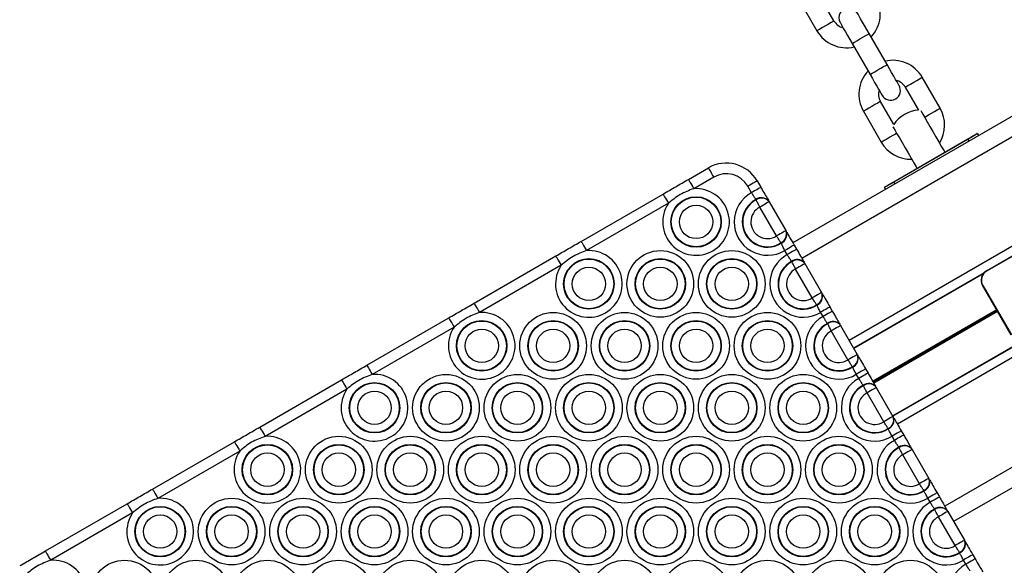
# Model space of a CAD drawing. Units: millimetres. Extents: x 780 to 12334, y 389 to 16512.
# Drawn here: x 6889 to 7165, y 6252 to 6405 of the extents above; entities that cross this region are included whole.
import ezdxf

# ---------------------------------------------------------------- set-up
doc = ezdxf.new("R2010")
doc.units = ezdxf.units.MM
doc.header["$LTSCALE"] = 100

msp = doc.modelspace()

# ---------------------------------------------------------------- linework, layer by layer
at = {"color": 7, "linetype": 'Continuous', "lineweight": 25}
for p, q in [((7116.99, 6404.33), (7111.99, 6412.99)), ((7107.23, 6410.24), (7112.23, 6401.58)), ((7131.84, 6392.12), (7126.84, 6400.78)), ((7122.08, 6398.03), (7127.08, 6389.37)), ((7146.69, 6379.91), (7141.69, 6388.57)), ((7136.92, 6385.82), (7140.64, 6379.37)), ((7174.77, 6382.26), (7105.49, 6342.26)), ((7133.71, 6375.37), (7129.99, 6381.82)), ((7125.23, 6379.07), (7130.23, 6370.41)), ((7157.15, 6372.78), (7157.45, 6372.26)), ((7133.72, 6359.37), (7154.5, 6371.37)), ((7154.55, 6371.28), (7133.77, 6359.28)), ((7076.23, 6360.01), (7081.83, 6363.24)), ((7083.33, 6360.65), (7077.73, 6357.42)), ((7095.49, 6359.58), (7096.52, 6357.8)), ((7046.23, 6342.69), (7069.14, 6355.92)), ((7093.92, 6356.3), (7092.89, 6358.08)), ((7131.47, 6357.26), (7131.17, 6357.78)), ((7070.64, 6353.32), (7047.73, 6340.1)), ((7095.2, 6354.28), (7095.14, 6354.39)), ((7098.71, 6354), (7098.77, 6353.9)), ((7098.84, 6353.77), (7103.51, 6345.69)), ((7100.91, 6344.19), (7096.24, 6352.27)), ((7103.58, 6345.56), (7103.65, 6345.45)), ((7159.66, 6334.43), (7180.45, 6346.43)), ((7180.5, 6346.34), (7159.71, 6334.34)), ((7102.19, 6342.17), (7102.13, 6342.28)), ((7103.92, 6338.98), (7103.24, 6340.16)), ((7105.84, 6341.66), (7106.52, 6340.48)), ((7016.23, 6325.37), (7039.14, 6338.6)), ((7105.2, 6336.96), (7105.14, 6337.07)), ((7108.71, 6336.68), (7108.77, 6336.57)), ((7040.64, 6336), (7017.73, 6322.77)), ((7110.91, 6326.87), (7106.24, 6334.95)), ((7108.84, 6336.45), (7113.51, 6328.37)), ((7159.02, 6333.92), (7122.48, 6312.83)), ((7202.78, 6333.75), (7133.49, 6293.75)), ((7113.58, 6328.24), (7113.65, 6328.13)), ((7166.57, 6316.47), (7158.57, 6330.33)), ((7158.65, 6330.38), (7166.65, 6316.52)), ((7112.19, 6324.85), (7112.13, 6324.96)), ((7113.92, 6321.66), (7113.24, 6322.84)), ((7115.84, 6324.34), (7116.52, 6323.16)), ((6986.23, 6308.05), (7009.14, 6321.28)), ((7010.64, 6318.68), (6987.73, 6305.45)), ((7115.2, 6319.64), (7115.14, 6319.75)), ((7120.91, 6309.55), (7116.24, 6317.63)), ((7118.71, 6319.36), (7118.77, 6319.25)), ((7118.84, 6319.13), (7123.51, 6311.05)), ((7123.58, 6310.92), (7123.65, 6310.81)), ((7122.19, 6307.53), (7122.13, 6307.64)), ((7125.84, 6307.01), (7126.52, 6305.84)), ((6956.23, 6290.73), (6979.14, 6303.96)), ((7123.92, 6304.34), (7123.24, 6305.51)), ((7219.77, 6304.32), (7150.49, 6264.32)), ((6980.64, 6301.36), (6957.73, 6288.13)), ((7125.2, 6302.32), (7125.14, 6302.43)), ((7128.71, 6302.04), (7128.77, 6301.93)), ((7128.84, 6301.81), (7133.51, 6293.72)), ((7130.91, 6292.22), (7126.24, 6300.31)), ((7133.58, 6293.6), (7133.65, 6293.49)), ((7132.19, 6290.21), (7132.13, 6290.32)), ((7135.84, 6289.69), (7136.52, 6288.52)), ((7133.92, 6287.02), (7133.24, 6288.19)), ((6926.23, 6273.41), (6949.14, 6286.64)), ((7135.2, 6285), (7135.14, 6285.11)), ((7138.71, 6284.72), (7138.77, 6284.61)), ((7138.84, 6284.49), (7143.51, 6276.4)), ((6950.64, 6284.04), (6927.73, 6270.81)), ((7140.91, 6274.9), (7136.24, 6282.99)), ((7143.58, 6276.28), (7143.65, 6276.17)), ((7142.19, 6272.89), (7142.13, 6273)), ((7143.92, 6269.7), (7143.24, 6270.87)), ((7145.84, 6272.37), (7146.52, 6271.2)), ((6896.23, 6256.09), (6919.14, 6269.32)), ((7145.2, 6267.68), (7145.14, 6267.79)), ((6920.64, 6266.72), (6897.73, 6253.49)), ((7150.91, 6257.58), (7146.24, 6265.67)), ((7148.71, 6267.4), (7148.77, 6267.29)), ((7148.84, 6267.17), (7153.51, 6259.08)), ((7153.58, 6258.96), (7153.65, 6258.85)), ((7152.19, 6255.57), (7152.13, 6255.68)), ((7155.84, 6255.05), (7156.52, 6253.88)), ((7153.92, 6252.38), (7153.24, 6253.55))]:
    msp.add_line(p, q, dxfattribs=at)
at = {"color": 8, "linetype": 'Continuous', "lineweight": 25}
for p, q in [((7177.27, 6377.93), (7107.99, 6337.93)), ((7154.85, 6370.76), (7154.55, 6371.28)), ((7133.77, 6359.28), (7134.07, 6358.76)), ((7190.52, 6354.98), (7121.24, 6314.98)), ((7158.75, 6333.61), (7122.55, 6312.71)), ((7204.02, 6331.6), (7134.74, 6291.6)), ((7162.48, 6323.56), (7127.84, 6303.56)), ((7162.53, 6323.47), (7127.89, 6303.47)), ((7162.58, 6323.38), (7127.94, 6303.38)), ((7162.68, 6323.2), (7128.04, 6303.2)), ((7162.73, 6323.12), (7128.09, 6303.12)), ((7162.78, 6323.03), (7128.14, 6303.03)), ((7170.66, 6315.37), (7133.43, 6293.87)), ((7217.27, 6308.65), (7147.99, 6268.65))]:
    msp.add_line(p, q, dxfattribs=at)
at = {"color": 7, "linetype": 'Continuous', "lineweight": 25, "flags": 128}
for points in [[(7126.84, 6400.78), (7126.18, 6401.92), (7125.55, 6403.02), (7124.97, 6404.03), (7124.45, 6404.91), (7124.03, 6405.64), (7123.72, 6406.18), (7123.53, 6406.51), (7123.47, 6406.63)], [(7118.7, 6403.88), (7118.77, 6403.76), (7118.96, 6403.43), (7119.27, 6402.89), (7119.69, 6402.16), (7120.2, 6401.28), (7120.79, 6400.27), (7121.42, 6399.17), (7122.08, 6398.03)], [(7135.22, 6386.27), (7135.15, 6386.39), (7134.96, 6386.72), (7134.65, 6387.26), (7134.23, 6387.99), (7133.72, 6388.87), (7133.13, 6389.88), (7132.5, 6390.98), (7131.84, 6392.12)], [(7127.08, 6389.37), (7127.74, 6388.23), (7128.37, 6387.13), (7128.95, 6386.12), (7129.46, 6385.24), (7129.88, 6384.51), (7130.2, 6383.97), (7130.39, 6383.64), (7130.45, 6383.52)], [(7141.29, 6379.25), (7141.49, 6378.91), (7141.88, 6378.23), (7142.43, 6377.28), (7143.1, 6376.12), (7143.86, 6374.8), (7144.68, 6373.37), (7145.53, 6371.91), (7146.35, 6370.49), (7147.12, 6369.16), (7147.79, 6368), (7148.01, 6367.62)], [(7133.5, 6374.75), (7133.69, 6374.41), (7134.09, 6373.73), (7134.63, 6372.78), (7135.3, 6371.62), (7136.07, 6370.3), (7136.89, 6368.87), (7137.73, 6367.41), (7138.56, 6365.99), (7139.32, 6364.66), (7139.99, 6363.5), (7140.21, 6363.12)], [(7154.5, 6371.37), (7154.99, 6371.65), (7155.46, 6371.92), (7155.9, 6372.18), (7156.28, 6372.4), (7156.59, 6372.58), (7156.82, 6372.71), (7156.96, 6372.79), (7157.01, 6372.82)], [(7157.15, 6372.78), (7157.1, 6372.75), (7156.95, 6372.67), (7156.71, 6372.53), (7156.39, 6372.34), (7155.99, 6372.12), (7155.55, 6371.86), (7155.06, 6371.58), (7154.55, 6371.28)], [(7081.83, 6363.24), (7081.86, 6363.19), (7081.94, 6363.05), (7082.08, 6362.81), (7082.27, 6362.48), (7082.49, 6362.09), (7082.75, 6361.64), (7083.03, 6361.15), (7083.33, 6360.65)], [(7076.23, 6360.01), (7076.26, 6359.96), (7076.35, 6359.82), (7076.48, 6359.58), (7076.67, 6359.25), (7076.9, 6358.86), (7077.16, 6358.41), (7077.44, 6357.92), (7077.73, 6357.42)], [(7095.49, 6359.58), (7095.44, 6359.56), (7095.29, 6359.47), (7095.05, 6359.33), (7094.73, 6359.14), (7094.33, 6358.92), (7093.88, 6358.66), (7093.4, 6358.38), (7092.89, 6358.08)], [(7133.77, 6359.28), (7133.26, 6358.99), (7132.77, 6358.71), (7132.32, 6358.45), (7131.93, 6358.22), (7131.61, 6358.04), (7131.37, 6357.9), (7131.22, 6357.81), (7131.17, 6357.78)], [(7131.21, 6357.92), (7131.25, 6357.95), (7131.4, 6358.03), (7131.63, 6358.16), (7131.94, 6358.34), (7132.32, 6358.56), (7132.76, 6358.81), (7133.23, 6359.09), (7133.72, 6359.37)], [(7069.14, 6355.92), (7069.17, 6355.87), (7069.26, 6355.72), (7069.39, 6355.48), (7069.58, 6355.16), (7069.81, 6354.77), (7070.07, 6354.32), (7070.35, 6353.83), (7070.64, 6353.32)], [(7096.52, 6357.8), (7096.47, 6357.77), (7096.32, 6357.69), (7096.08, 6357.55), (7095.76, 6357.36), (7095.36, 6357.14), (7094.91, 6356.88), (7094.42, 6356.6), (7093.92, 6356.3)], [(7098.84, 6353.77), (7098.79, 6353.74), (7098.65, 6353.66), (7098.41, 6353.52), (7098.08, 6353.33), (7097.69, 6353.11), (7097.24, 6352.85), (7096.75, 6352.57), (7096.24, 6352.27)], [(7103.51, 6345.69), (7103.46, 6345.66), (7103.31, 6345.57), (7103.07, 6345.43), (7102.75, 6345.25), (7102.36, 6345.02), (7101.91, 6344.76), (7101.42, 6344.48), (7100.91, 6344.19)], [(7046.23, 6342.69), (7046.26, 6342.64), (7046.35, 6342.5), (7046.48, 6342.26), (7046.67, 6341.93), (7046.9, 6341.54), (7047.16, 6341.09), (7047.44, 6340.6), (7047.73, 6340.1)], [(7105.84, 6341.66), (7105.79, 6341.63), (7105.64, 6341.54), (7105.4, 6341.4), (7105.08, 6341.22), (7104.68, 6340.99), (7104.23, 6340.73), (7103.75, 6340.45), (7103.24, 6340.16)], [(7106.52, 6340.48), (7106.47, 6340.45), (7106.32, 6340.37), (7106.08, 6340.23), (7105.76, 6340.04), (7105.36, 6339.82), (7104.91, 6339.56), (7104.42, 6339.28), (7103.92, 6338.98)], [(7039.14, 6338.6), (7039.17, 6338.55), (7039.26, 6338.4), (7039.39, 6338.16), (7039.58, 6337.84), (7039.81, 6337.44), (7040.07, 6337), (7040.35, 6336.51), (7040.64, 6336)], [(7108.84, 6336.45), (7108.79, 6336.42), (7108.65, 6336.34), (7108.41, 6336.2), (7108.08, 6336.01), (7107.69, 6335.79), (7107.24, 6335.53), (7106.75, 6335.24), (7106.24, 6334.95)], [(7113.51, 6328.37), (7113.46, 6328.34), (7113.31, 6328.25), (7113.07, 6328.11), (7112.75, 6327.93), (7112.36, 6327.7), (7111.91, 6327.44), (7111.42, 6327.16), (7110.91, 6326.87)], [(7016.23, 6325.37), (7016.26, 6325.32), (7016.35, 6325.17), (7016.48, 6324.93), (7016.67, 6324.61), (7016.9, 6324.22), (7017.16, 6323.77), (7017.44, 6323.28), (7017.73, 6322.77)], [(7115.84, 6324.34), (7115.79, 6324.31), (7115.64, 6324.22), (7115.4, 6324.08), (7115.08, 6323.9), (7114.68, 6323.67), (7114.23, 6323.41), (7113.75, 6323.13), (7113.24, 6322.84)], [(7116.52, 6323.16), (7116.47, 6323.13), (7116.32, 6323.05), (7116.08, 6322.91), (7115.76, 6322.72), (7115.36, 6322.5), (7114.91, 6322.24), (7114.42, 6321.95), (7113.92, 6321.66)], [(7009.14, 6321.28), (7009.17, 6321.23), (7009.26, 6321.08), (7009.39, 6320.84), (7009.58, 6320.52), (7009.81, 6320.12), (7010.07, 6319.68), (7010.35, 6319.19), (7010.64, 6318.68)], [(7118.84, 6319.13), (7118.79, 6319.1), (7118.65, 6319.02), (7118.41, 6318.88), (7118.08, 6318.69), (7117.69, 6318.46), (7117.24, 6318.21), (7116.75, 6317.92), (7116.24, 6317.63)], [(7123.51, 6311.05), (7123.46, 6311.02), (7123.31, 6310.93), (7123.07, 6310.79), (7122.75, 6310.61), (7122.36, 6310.38), (7121.91, 6310.12), (7121.42, 6309.84), (7120.91, 6309.55)], [(6986.23, 6308.05), (6986.26, 6308), (6986.35, 6307.85), (6986.48, 6307.61), (6986.67, 6307.29), (6986.9, 6306.9), (6987.16, 6306.45), (6987.44, 6305.96), (6987.73, 6305.45)], [(7125.84, 6307.01), (7125.79, 6306.99), (7125.64, 6306.9), (7125.4, 6306.76), (7125.08, 6306.58), (7124.68, 6306.35), (7124.23, 6306.09), (7123.75, 6305.81), (7123.24, 6305.51)], [(6979.14, 6303.96), (6979.17, 6303.91), (6979.26, 6303.76), (6979.39, 6303.52), (6979.58, 6303.2), (6979.81, 6302.8), (6980.07, 6302.35), (6980.35, 6301.87), (6980.64, 6301.36)], [(7126.52, 6305.84), (7126.47, 6305.81), (7126.32, 6305.73), (7126.08, 6305.59), (7125.75, 6305.4), (7125.36, 6305.17), (7124.91, 6304.92), (7124.42, 6304.63), (7123.92, 6304.34)], [(7128.84, 6301.81), (7128.79, 6301.78), (7128.65, 6301.7), (7128.41, 6301.56), (7128.08, 6301.37), (7127.69, 6301.14), (7127.24, 6300.89), (7126.75, 6300.6), (7126.24, 6300.31)], [(7133.51, 6293.72), (7133.46, 6293.7), (7133.31, 6293.61), (7133.07, 6293.47), (7132.75, 6293.29), (7132.36, 6293.06), (7131.91, 6292.8), (7131.42, 6292.52), (7130.91, 6292.22)], [(6956.23, 6290.73), (6956.26, 6290.68), (6956.35, 6290.53), (6956.48, 6290.29), (6956.67, 6289.97), (6956.9, 6289.58), (6957.16, 6289.13), (6957.44, 6288.64), (6957.73, 6288.13)], [(7135.84, 6289.69), (7135.79, 6289.67), (7135.64, 6289.58), (7135.4, 6289.44), (7135.08, 6289.26), (7134.68, 6289.03), (7134.23, 6288.77), (7133.75, 6288.49), (7133.24, 6288.19)], [(7136.52, 6288.52), (7136.47, 6288.49), (7136.32, 6288.41), (7136.08, 6288.27), (7135.76, 6288.08), (7135.36, 6287.85), (7134.91, 6287.6), (7134.42, 6287.31), (7133.92, 6287.02)], [(6949.14, 6286.64), (6949.17, 6286.59), (6949.26, 6286.44), (6949.39, 6286.2), (6949.58, 6285.88), (6949.81, 6285.48), (6950.07, 6285.03), (6950.35, 6284.55), (6950.64, 6284.04)], [(7138.84, 6284.49), (7138.79, 6284.46), (7138.65, 6284.38), (7138.41, 6284.24), (7138.08, 6284.05), (7137.69, 6283.82), (7137.24, 6283.56), (7136.75, 6283.28), (7136.24, 6282.99)], [(7143.51, 6276.4), (7143.46, 6276.38), (7143.31, 6276.29), (7143.07, 6276.15), (7142.75, 6275.96), (7142.36, 6275.74), (7141.91, 6275.48), (7141.42, 6275.2), (7140.91, 6274.9)], [(6926.23, 6273.41), (6926.26, 6273.36), (6926.35, 6273.21), (6926.48, 6272.97), (6926.67, 6272.65), (6926.9, 6272.26), (6927.16, 6271.81), (6927.44, 6271.32), (6927.73, 6270.81)], [(7145.84, 6272.37), (7145.79, 6272.35), (7145.64, 6272.26), (7145.4, 6272.12), (7145.08, 6271.93), (7144.68, 6271.71), (7144.23, 6271.45), (7143.75, 6271.17), (7143.24, 6270.87)], [(7146.52, 6271.2), (7146.47, 6271.17), (7146.32, 6271.09), (7146.08, 6270.95), (7145.76, 6270.76), (7145.36, 6270.53), (7144.91, 6270.27), (7144.42, 6269.99), (7143.92, 6269.7)], [(6919.14, 6269.32), (6919.17, 6269.27), (6919.26, 6269.12), (6919.39, 6268.88), (6919.58, 6268.56), (6919.81, 6268.16), (6920.07, 6267.71), (6920.35, 6267.23), (6920.64, 6266.72)], [(7148.84, 6267.17), (7148.79, 6267.14), (7148.65, 6267.06), (7148.41, 6266.92), (7148.08, 6266.73), (7147.69, 6266.5), (7147.24, 6266.24), (7146.75, 6265.96), (7146.24, 6265.67)], [(7153.51, 6259.08), (7153.46, 6259.06), (7153.31, 6258.97), (7153.07, 6258.83), (7152.75, 6258.64), (7152.36, 6258.42), (7151.91, 6258.16), (7151.42, 6257.88), (7150.91, 6257.58)], [(6896.23, 6256.09), (6896.26, 6256.04), (6896.35, 6255.89), (6896.48, 6255.65), (6896.67, 6255.33), (6896.9, 6254.94), (6897.16, 6254.49), (6897.44, 6254), (6897.73, 6253.49)], [(7155.84, 6255.05), (7155.79, 6255.02), (7155.64, 6254.94), (7155.4, 6254.8), (7155.08, 6254.61), (7154.68, 6254.39), (7154.23, 6254.13), (7153.75, 6253.85), (7153.24, 6253.55)], [(7156.52, 6253.88), (7156.47, 6253.85), (7156.32, 6253.77), (7156.08, 6253.63), (7155.76, 6253.44), (7155.36, 6253.21), (7154.91, 6252.95), (7154.42, 6252.67), (7153.92, 6252.38)]]:
    msp.add_lwpolyline(points, dxfattribs=at)
at = {"color": 8, "linetype": 'Continuous', "lineweight": 25, "flags": 128}
for points in [[(7114.61, 6402.96), (7113.75, 6402.46), (7113.01, 6402.03), (7112.48, 6401.73), (7112.24, 6401.59), (7112.23, 6401.58)], [(7116.99, 6404.33), (7116.98, 6404.33), (7116.75, 6404.19), (7116.22, 6403.88), (7115.47, 6403.45), (7114.61, 6402.96)], [(7122.08, 6398.03), (7122.24, 6398.12), (7122.7, 6398.39), (7123.4, 6398.79), (7124.24, 6399.28), (7125.11, 6399.78), (7125.89, 6400.23), (7126.48, 6400.57), (7126.8, 6400.76), (7126.84, 6400.78)], [(7127.08, 6389.37), (7127.24, 6389.46), (7127.7, 6389.73), (7128.4, 6390.13), (7129.24, 6390.62), (7130.11, 6391.12), (7130.89, 6391.57), (7131.48, 6391.91), (7131.8, 6392.1), (7131.84, 6392.12)], [(7136.92, 6385.82), (7136.93, 6385.82), (7137.17, 6385.96), (7137.7, 6386.26), (7138.44, 6386.69), (7139.3, 6387.19)], [(7139.3, 6387.19), (7140.16, 6387.69), (7140.91, 6388.12), (7141.44, 6388.42), (7141.68, 6388.56), (7141.69, 6388.57)], [(7129.99, 6381.82), (7129.98, 6381.81), (7129.75, 6381.67), (7129.22, 6381.37), (7128.47, 6380.94), (7127.61, 6380.44)], [(7127.61, 6380.44), (7126.75, 6379.94), (7126.01, 6379.51), (7125.48, 6379.21), (7125.24, 6379.07), (7125.23, 6379.07)], [(7142.36, 6377.41), (7142.7, 6377.6), (7143.44, 6378.03), (7144.3, 6378.53)], [(7144.3, 6378.53), (7145.16, 6379.03), (7145.91, 6379.46), (7146.44, 6379.76), (7146.68, 6379.9), (7146.69, 6379.91)], [(7134.56, 6372.91), (7134.22, 6372.71), (7133.47, 6372.28), (7132.61, 6371.78)], [(7132.61, 6371.78), (7131.75, 6371.28), (7131.01, 6370.85), (7130.48, 6370.55), (7130.24, 6370.41), (7130.23, 6370.41)]]:
    msp.add_lwpolyline(points, dxfattribs=at)
at = {"color": 7, "linetype": 'Continuous', "lineweight": 25}
for centre, radius in [((7078.38, 6348.11), 7.06), ((7078.38, 6348.11), 6.94), ((7078.38, 6348.11), 4.67), ((7068.38, 6330.79), 9.33), ((7088.38, 6330.79), 9.33), ((7048.38, 6330.79), 7.06), ((7048.38, 6330.79), 6.94), ((7068.38, 6330.79), 7.06), ((7068.38, 6330.79), 6.94), ((7088.38, 6330.79), 7.06), ((7088.38, 6330.79), 6.94), ((7048.38, 6330.79), 4.67), ((7068.38, 6330.79), 4.67), ((7088.38, 6330.79), 4.67), ((7038.38, 6313.47), 9.33), ((7058.38, 6313.47), 9.33), ((7078.38, 6313.47), 9.33), ((7098.38, 6313.47), 9.33), ((7018.38, 6313.47), 7.06), ((7018.38, 6313.47), 6.94), ((7038.38, 6313.47), 7.06), ((7038.38, 6313.47), 6.94), ((7058.38, 6313.47), 7.06), ((7058.38, 6313.47), 6.94), ((7078.38, 6313.47), 7.06), ((7078.38, 6313.47), 6.94), ((7098.38, 6313.47), 7.06), ((7098.38, 6313.47), 6.94), ((7018.38, 6313.47), 4.67), ((7038.38, 6313.47), 4.67), ((7058.38, 6313.47), 4.67), ((7078.38, 6313.47), 4.67), ((7098.38, 6313.47), 4.67), ((7008.38, 6296.15), 9.33), ((7028.38, 6296.15), 9.33), ((7048.38, 6296.15), 9.33), ((7068.38, 6296.15), 9.33), ((7088.38, 6296.15), 9.33), ((7108.38, 6296.15), 9.33), ((6988.38, 6296.15), 7.06), ((6988.38, 6296.15), 6.94), ((6988.38, 6296.15), 4.67), ((7008.38, 6296.15), 7.06), ((7008.38, 6296.15), 6.94), ((7008.38, 6296.15), 4.67), ((7028.38, 6296.15), 7.06), ((7028.38, 6296.15), 6.94), ((7028.38, 6296.15), 4.67), ((7048.38, 6296.15), 7.06), ((7048.38, 6296.15), 6.94), ((7048.38, 6296.15), 4.67), ((7068.38, 6296.15), 7.06), ((7068.38, 6296.15), 6.94), ((7068.38, 6296.15), 4.67), ((7088.38, 6296.15), 7.06), ((7088.38, 6296.15), 6.94), ((7088.38, 6296.15), 4.67), ((7108.38, 6296.15), 7.06), ((7108.38, 6296.15), 6.94), ((7108.38, 6296.15), 4.67), ((6978.38, 6278.83), 9.33), ((6998.38, 6278.83), 9.33), ((7018.38, 6278.83), 9.33), ((7038.38, 6278.83), 9.33), ((7058.38, 6278.83), 9.33), ((7078.38, 6278.83), 9.33), ((7098.38, 6278.83), 9.33), ((7118.38, 6278.83), 9.33), ((6958.38, 6278.83), 7.06), ((6958.38, 6278.83), 6.94), ((6978.38, 6278.83), 7.06), ((6978.38, 6278.83), 6.94), ((6998.38, 6278.83), 7.06), ((6998.38, 6278.83), 6.94), ((7018.38, 6278.83), 7.06), ((7018.38, 6278.83), 6.94), ((7038.38, 6278.83), 7.06), ((7038.38, 6278.83), 6.94), ((7058.38, 6278.83), 7.06), ((7058.38, 6278.83), 6.94), ((7078.38, 6278.83), 7.06), ((7078.38, 6278.83), 6.94), ((7098.38, 6278.83), 7.06), ((7098.38, 6278.83), 6.94), ((7118.38, 6278.83), 7.06), ((7118.38, 6278.83), 6.94), ((6958.38, 6278.83), 4.67), ((6978.38, 6278.83), 4.67), ((6998.38, 6278.83), 4.67), ((7018.38, 6278.83), 4.67), ((7038.38, 6278.83), 4.67), ((7058.38, 6278.83), 4.67), ((7078.38, 6278.83), 4.67), ((7098.38, 6278.83), 4.67), ((7118.38, 6278.83), 4.67), ((6948.38, 6261.51), 9.33), ((6968.38, 6261.51), 9.33), ((6988.38, 6261.51), 9.33), ((7008.38, 6261.51), 9.33), ((7028.38, 6261.51), 9.33), ((7048.38, 6261.51), 9.33), ((7068.38, 6261.51), 9.33), ((7088.38, 6261.51), 9.33), ((7108.38, 6261.51), 9.33), ((7128.38, 6261.51), 9.33), ((6928.38, 6261.51), 7.06), ((6928.38, 6261.51), 6.94), ((6948.38, 6261.51), 7.06), ((6948.38, 6261.51), 6.94), ((6968.38, 6261.51), 7.06), ((6968.38, 6261.51), 6.94), ((6988.38, 6261.51), 7.06), ((6988.38, 6261.51), 6.94), ((7008.38, 6261.51), 7.06), ((7008.38, 6261.51), 6.94), ((7028.38, 6261.51), 7.06), ((7028.38, 6261.51), 6.94), ((7048.38, 6261.51), 7.06), ((7048.38, 6261.51), 6.94), ((7068.38, 6261.51), 7.06), ((7068.38, 6261.51), 6.94), ((7088.38, 6261.51), 7.06), ((7088.38, 6261.51), 6.94), ((7108.38, 6261.51), 7.06), ((7108.38, 6261.51), 6.94), ((7128.38, 6261.51), 7.06), ((7128.38, 6261.51), 6.94), ((6928.38, 6261.51), 4.67), ((6948.38, 6261.51), 4.67), ((6968.38, 6261.51), 4.67), ((6988.38, 6261.51), 4.67), ((7008.38, 6261.51), 4.67), ((7028.38, 6261.51), 4.67), ((7048.38, 6261.51), 4.67), ((7068.38, 6261.51), 4.67), ((7088.38, 6261.51), 4.67), ((7108.38, 6261.51), 4.67), ((7128.38, 6261.51), 4.67), ((6918.38, 6244.19), 9.33), ((6938.38, 6244.19), 9.33), ((6958.38, 6244.19), 9.33), ((6978.38, 6244.19), 9.33), ((6998.38, 6244.19), 9.33), ((7018.38, 6244.19), 9.33), ((7038.38, 6244.19), 9.33), ((7058.38, 6244.19), 9.33), ((7078.38, 6244.19), 9.33), ((7098.38, 6244.19), 9.33), ((7118.38, 6244.19), 9.33), ((7138.38, 6244.19), 9.33)]:
    msp.add_circle(centre, radius, dxfattribs=at)
for centre, radius, start, end in [((7120.46, 6406.33), 9.5, 316.8264, 30), ((7121.08, 6405.25), 2.75, 30, 210), ((7120.46, 6406.33), 4, 210, 256.5675), ((7120.46, 6406.33), 9.5, 210, 283.1736), ((7133.46, 6383.82), 9.5, 30, 103.1736), ((7133.46, 6383.82), 9.5, 136.8264, 210), ((7132.83, 6384.9), 2.75, 210, 30), ((7133.46, 6383.82), 4, 30, 76.5675), ((7133.46, 6383.82), 4, 163.4325, 210), ((7141.21, 6370.39), 9, 93.6122, 146.3878), ((7138.46, 6375.16), 9.5, 328.2737, 30), ((7157.06, 6372.73), 0.1, 30, 120), ((7138.46, 6375.16), 9.5, 210, 271.7263), ((7163.49, 6376.51), 10.36, 209.7439, 210.2968), ((7086.83, 6354.58), 10, 30, 120), ((7086.83, 6354.58), 7, 30, 120), ((7144.13, 6365.32), 11.99, 209.7472, 210.2252), ((7078.38, 6348.11), 9.33, 146.0378, 93.9622), ((7098.38, 6348.11), 9.33, 118.5595, 301.4405), ((7131.26, 6357.83), 0.1, 120, 210), ((7098.38, 6348.11), 7.06, 117.2808, 302.7192), ((7098.38, 6348.11), 6.94, 117.2099, 302.7901), ((7096.72, 6352.27), 2.64, 41.0648, 126.6171), ((7096.78, 6352.16), 2.64, 41.0572, 126.5751), ((7098.38, 6348.11), 4.67, 117.1254, 302.8746), ((7101.08, 6344.71), 2.64, 293.4238, 18.9445), ((7101.14, 6344.6), 2.64, 293.3833, 18.9359), ((7048.38, 6330.79), 9.33, 146.0378, 93.9622), ((7108.38, 6330.79), 9.33, 118.5595, 301.4405), ((7108.38, 6330.79), 7.06, 117.2808, 302.7192), ((7108.38, 6330.79), 6.94, 117.2099, 302.7901), ((7106.72, 6334.95), 2.64, 41.0651, 126.6168), ((7106.78, 6334.84), 2.64, 41.055, 126.5774), ((7108.38, 6330.79), 4.67, 117.1254, 302.8746), ((7161.16, 6331.83), 3, 120, 210), ((7161.16, 6331.83), 2.9, 120, 210), ((7201.54, 6358.53), 48.32, 209.9269, 210.0455), ((7111.08, 6327.39), 2.64, 293.4238, 18.9445), ((7111.56, 6411.94), 94.18, 299.9433, 300.0041), ((7111.14, 6327.28), 2.64, 293.3856, 18.9353), ((7018.38, 6313.47), 9.33, 146.0378, 93.9622), ((7118.38, 6313.47), 9.33, 118.5595, 301.4405), ((7116.72, 6317.63), 2.64, 41.0629, 126.6191), ((7116.78, 6317.52), 2.64, 41.055, 126.5774), ((7118.38, 6313.47), 7.06, 117.2808, 302.7192), ((7118.38, 6313.47), 6.94, 117.2099, 302.7901), ((7118.38, 6313.47), 4.67, 117.1254, 302.8746), ((7121.08, 6310.06), 2.64, 293.4214, 18.9469), ((7121.14, 6309.96), 2.64, 293.3842, 18.9367), ((6988.38, 6296.15), 9.33, 146.0378, 93.9622), ((7128.38, 6296.15), 9.33, 118.5595, 301.4405), ((7128.38, 6296.15), 7.06, 117.2808, 302.7192), ((7128.38, 6296.15), 6.94, 117.2099, 302.7901), ((7126.72, 6300.31), 2.64, 41.0629, 126.6191), ((7126.78, 6300.2), 2.64, 41.055, 126.5774), ((7128.38, 6296.15), 4.67, 117.1254, 302.8746), ((7131.08, 6292.74), 2.64, 293.4177, 18.9491), ((7131.14, 6292.64), 2.64, 293.3842, 18.9367), ((6958.38, 6278.83), 9.33, 146.0378, 93.9622), ((7138.38, 6278.83), 9.33, 118.5595, 301.4405), ((7138.38, 6278.83), 7.06, 117.2808, 302.7192), ((7138.38, 6278.83), 6.94, 117.2099, 302.7901), ((7136.72, 6282.99), 2.64, 41.0663, 126.6121), ((7136.78, 6282.88), 2.64, 41.055, 126.5774), ((7138.38, 6278.83), 4.67, 117.1254, 302.8746), ((7141.08, 6275.42), 2.64, 293.4191, 18.9459), ((7141.14, 6275.31), 2.64, 293.3831, 18.9377), ((6928.38, 6261.51), 9.33, 146.0378, 93.9622), ((7148.38, 6261.51), 9.33, 118.5595, 301.4405), ((7148.38, 6261.51), 7.06, 117.2808, 302.7192), ((7148.38, 6261.51), 6.94, 117.2099, 302.7901), ((7146.72, 6265.66), 2.64, 41.0654, 126.6127), ((7146.78, 6265.56), 2.64, 41.0514, 126.5809), ((7148.38, 6261.51), 4.67, 117.1254, 302.8746), ((7151.08, 6258.1), 2.64, 293.4191, 18.9459), ((7151.14, 6257.99), 2.64, 293.3845, 18.9346), ((6898.38, 6244.19), 9.33, 146.0378, 93.9622), ((7158.38, 6244.19), 9.33, 118.5595, 247.0677)]:
    msp.add_arc(centre, radius, start, end, dxfattribs=at)
for points, knots in [([(7069.14, 6355.92), (7070.32, 6356.6), (7072.69, 6357.97), (7075.05, 6359.33), (7076.23, 6360.01)], [0, 0, 0, 0, 0.499996, 1, 1, 1, 1]), ([(7077.73, 6357.42), (7076.44, 6356.93), (7073.84, 6355.96), (7071.71, 6354.2), (7070.64, 6353.32)], [0, 0, 0, 0, 0.500001, 1, 1, 1, 1]), ([(7095.14, 6354.39), (7094.98, 6354.62), (7094.67, 6355.09), (7094.23, 6355.8), (7093.98, 6356.2), (7093.92, 6356.3)], [0, 0, 0, 0, 0.430123, 0.859666, 1, 1, 1, 1]), ([(7096.52, 6357.8), (7096.63, 6357.61), (7097.09, 6356.81), (7097.86, 6355.47), (7098.38, 6354.58), (7098.62, 6354.16)], [0, 0, 0, 0, 0.147004, 0.59662, 1, 1, 1, 1]), ([(7096.24, 6352.27), (7096.08, 6352.59), (7095.75, 6353.23), (7095.4, 6353.9), (7095.24, 6354.21), (7095.2, 6354.28)], [0, 0, 0, 0, 0.429702, 0.85951, 1, 1, 1, 1]), ([(7098.77, 6353.9), (7098.77, 6353.89), (7098.79, 6353.87), (7098.81, 6353.83), (7098.83, 6353.79), (7098.84, 6353.77)], [0, 0, 0, 0, 0.140298, 0.570333, 1, 1, 1, 1]), ([(7103.51, 6345.69), (7103.52, 6345.68), (7103.53, 6345.65), (7103.56, 6345.61), (7103.57, 6345.58), (7103.58, 6345.56)], [0, 0, 0, 0, 0.140965, 0.570253, 1, 1, 1, 1]), ([(7103.73, 6345.3), (7103.75, 6345.27), (7104.02, 6344.8), (7104.7, 6343.64), (7105.44, 6342.34), (7105.84, 6341.66)], [0, 0, 0, 0, 0.032151, 0.484423, 1, 1, 1, 1]), ([(7039.14, 6338.6), (7040.32, 6339.28), (7042.69, 6340.65), (7045.05, 6342.01), (7046.23, 6342.69)], [0, 0, 0, 0, 0.5, 1, 1, 1, 1]), ([(7102.13, 6342.28), (7101.98, 6342.52), (7101.68, 6342.99), (7101.23, 6343.69), (7100.98, 6344.09), (7100.91, 6344.19)], [0, 0, 0, 0, 0.429578, 0.858963, 1, 1, 1, 1]), ([(7103.24, 6340.16), (7103.04, 6340.52), (7102.68, 6341.2), (7102.35, 6341.85), (7102.21, 6342.13), (7102.19, 6342.17)], [0, 0, 0, 0, 0.489662, 0.919823, 1, 1, 1, 1]), ([(7047.73, 6340.1), (7046.44, 6339.61), (7043.84, 6338.64), (7041.71, 6336.88), (7040.64, 6336)], [0, 0, 0, 0, 0.499998, 1, 1, 1, 1]), ([(7106.52, 6340.48), (7106.63, 6340.29), (7107.09, 6339.49), (7107.86, 6338.15), (7108.38, 6337.26), (7108.62, 6336.84)], [0, 0, 0, 0, 0.147004, 0.59662, 1, 1, 1, 1]), ([(7105.14, 6337.07), (7104.98, 6337.3), (7104.67, 6337.77), (7104.23, 6338.48), (7103.98, 6338.88), (7103.92, 6338.98)], [0, 0, 0, 0, 0.430123, 0.859666, 1, 1, 1, 1]), ([(7106.24, 6334.95), (7106.08, 6335.27), (7105.75, 6335.91), (7105.4, 6336.58), (7105.24, 6336.89), (7105.2, 6336.96)], [0, 0, 0, 0, 0.429703, 0.859502, 1, 1, 1, 1]), ([(7108.77, 6336.57), (7108.77, 6336.57), (7108.79, 6336.55), (7108.81, 6336.51), (7108.83, 6336.47), (7108.84, 6336.45)], [0, 0, 0, 0, 0.140298, 0.570333, 1, 1, 1, 1]), ([(7113.51, 6328.37), (7113.52, 6328.36), (7113.53, 6328.33), (7113.56, 6328.29), (7113.57, 6328.26), (7113.58, 6328.24)], [0, 0, 0, 0, 0.140965, 0.570253, 1, 1, 1, 1]), ([(7112.13, 6324.96), (7111.98, 6325.2), (7111.68, 6325.67), (7111.23, 6326.37), (7110.98, 6326.77), (7110.91, 6326.87)], [0, 0, 0, 0, 0.429578, 0.85895, 1, 1, 1, 1]), ([(7113.73, 6327.98), (7113.75, 6327.95), (7114.02, 6327.48), (7114.7, 6326.32), (7115.44, 6325.02), (7115.84, 6324.34)], [0, 0, 0, 0, 0.032151, 0.484423, 1, 1, 1, 1]), ([(7009.14, 6321.28), (7010.32, 6321.96), (7012.69, 6323.33), (7015.05, 6324.69), (7016.23, 6325.37)], [0, 0, 0, 0, 0.499996, 1, 1, 1, 1]), ([(7017.73, 6322.77), (7016.44, 6322.29), (7013.84, 6321.32), (7011.71, 6319.56), (7010.64, 6318.68)], [0, 0, 0, 0, 0.500001, 1, 1, 1, 1]), ([(7113.24, 6322.84), (7113.04, 6323.2), (7112.68, 6323.88), (7112.35, 6324.53), (7112.21, 6324.81), (7112.19, 6324.85)], [0, 0, 0, 0, 0.489661, 0.91983, 1, 1, 1, 1]), ([(7116.52, 6323.16), (7116.63, 6322.97), (7117.09, 6322.17), (7117.86, 6320.83), (7118.38, 6319.94), (7118.62, 6319.51)], [0, 0, 0, 0, 0.147004, 0.59662, 1, 1, 1, 1]), ([(7115.14, 6319.75), (7114.98, 6319.98), (7114.67, 6320.45), (7114.23, 6321.16), (7113.98, 6321.56), (7113.92, 6321.66)], [0, 0, 0, 0, 0.430117, 0.859677, 1, 1, 1, 1]), ([(7116.24, 6317.63), (7116.08, 6317.95), (7115.75, 6318.59), (7115.4, 6319.26), (7115.24, 6319.56), (7115.2, 6319.64)], [0, 0, 0, 0, 0.429669, 0.859496, 1, 1, 1, 1]), ([(7118.77, 6319.25), (7118.77, 6319.25), (7118.79, 6319.23), (7118.81, 6319.19), (7118.83, 6319.15), (7118.84, 6319.13)], [0, 0, 0, 0, 0.140443, 0.570323, 1, 1, 1, 1]), ([(7122.13, 6307.64), (7121.98, 6307.87), (7121.68, 6308.35), (7121.23, 6309.05), (7120.98, 6309.45), (7120.91, 6309.55)], [0, 0, 0, 0, 0.429578, 0.85895, 1, 1, 1, 1]), ([(7123.51, 6311.05), (7123.52, 6311.04), (7123.53, 6311.01), (7123.56, 6310.97), (7123.57, 6310.94), (7123.58, 6310.92)], [0, 0, 0, 0, 0.141557, 0.570458, 1, 1, 1, 1]), ([(7123.73, 6310.66), (7123.75, 6310.63), (7124.02, 6310.16), (7124.7, 6309), (7125.44, 6307.7), (7125.84, 6307.01)], [0, 0, 0, 0, 0.032156, 0.484423, 1, 1, 1, 1]), ([(6979.14, 6303.96), (6980.32, 6304.64), (6982.69, 6306.01), (6985.05, 6307.37), (6986.23, 6308.05)], [0, 0, 0, 0, 0.5, 1, 1, 1, 1]), ([(7123.24, 6305.51), (7123.04, 6305.88), (7122.68, 6306.56), (7122.35, 6307.21), (7122.21, 6307.49), (7122.19, 6307.53)], [0, 0, 0, 0, 0.489661, 0.91983, 1, 1, 1, 1]), ([(6987.73, 6305.45), (6986.44, 6304.97), (6983.84, 6304), (6981.71, 6302.24), (6980.64, 6301.36)], [0, 0, 0, 0, 0.499998, 1, 1, 1, 1]), ([(7125.14, 6302.43), (7124.98, 6302.66), (7124.67, 6303.13), (7124.23, 6303.84), (7123.98, 6304.24), (7123.92, 6304.34)], [0, 0, 0, 0, 0.430117, 0.859677, 1, 1, 1, 1]), ([(7126.52, 6305.84), (7126.63, 6305.65), (7127.09, 6304.85), (7127.86, 6303.51), (7128.38, 6302.62), (7128.62, 6302.19)], [0, 0, 0, 0, 0.14701, 0.59662, 1, 1, 1, 1]), ([(7126.24, 6300.31), (7126.08, 6300.63), (7125.75, 6301.27), (7125.4, 6301.94), (7125.24, 6302.24), (7125.2, 6302.32)], [0, 0, 0, 0, 0.429675, 0.859498, 1, 1, 1, 1]), ([(7128.77, 6301.93), (7128.77, 6301.93), (7128.79, 6301.91), (7128.81, 6301.87), (7128.83, 6301.83), (7128.84, 6301.81)], [0, 0, 0, 0, 0.140443, 0.570323, 1, 1, 1, 1]), ([(7133.51, 6293.72), (7133.52, 6293.72), (7133.53, 6293.69), (7133.56, 6293.65), (7133.57, 6293.62), (7133.58, 6293.6)], [0, 0, 0, 0, 0.141557, 0.570458, 1, 1, 1, 1]), ([(7133.73, 6293.34), (7133.75, 6293.31), (7134.02, 6292.84), (7134.7, 6291.67), (7135.44, 6290.38), (7135.84, 6289.69)], [0, 0, 0, 0, 0.032156, 0.484429, 1, 1, 1, 1]), ([(6949.14, 6286.64), (6950.32, 6287.32), (6952.69, 6288.68), (6955.05, 6290.05), (6956.23, 6290.73)], [0, 0, 0, 0, 0.499993, 1, 1, 1, 1]), ([(7132.13, 6290.32), (7131.98, 6290.55), (7131.68, 6291.03), (7131.23, 6291.73), (7130.98, 6292.13), (7130.91, 6292.22)], [0, 0, 0, 0, 0.429559, 0.858945, 1, 1, 1, 1]), ([(7133.24, 6288.19), (7133.04, 6288.56), (7132.68, 6289.24), (7132.35, 6289.89), (7132.21, 6290.16), (7132.19, 6290.21)], [0, 0, 0, 0, 0.489662, 0.919823, 1, 1, 1, 1]), ([(6957.73, 6288.13), (6956.44, 6287.65), (6953.84, 6286.68), (6951.71, 6284.92), (6950.64, 6284.04)], [0, 0, 0, 0, 0.500006, 1, 1, 1, 1]), ([(7135.14, 6285.11), (7134.98, 6285.34), (7134.67, 6285.81), (7134.23, 6286.51), (7133.98, 6286.92), (7133.92, 6287.02)], [0, 0, 0, 0, 0.430099, 0.859672, 1, 1, 1, 1]), ([(7136.52, 6288.52), (7136.63, 6288.32), (7137.09, 6287.53), (7137.86, 6286.19), (7138.38, 6285.3), (7138.62, 6284.87)], [0, 0, 0, 0, 0.146988, 0.596626, 1, 1, 1, 1]), ([(7136.24, 6282.99), (7136.08, 6283.31), (7135.75, 6283.95), (7135.4, 6284.62), (7135.24, 6284.92), (7135.2, 6285)], [0, 0, 0, 0, 0.429675, 0.859498, 1, 1, 1, 1]), ([(7138.77, 6284.61), (7138.77, 6284.61), (7138.79, 6284.59), (7138.81, 6284.55), (7138.83, 6284.51), (7138.84, 6284.49)], [0, 0, 0, 0, 0.140527, 0.570254, 1, 1, 1, 1]), ([(7143.51, 6276.4), (7143.52, 6276.4), (7143.53, 6276.37), (7143.56, 6276.33), (7143.57, 6276.3), (7143.58, 6276.28)], [0, 0, 0, 0, 0.141535, 0.570369, 1, 1, 1, 1]), ([(7143.73, 6276.02), (7143.75, 6275.99), (7144.02, 6275.52), (7144.7, 6274.35), (7145.44, 6273.06), (7145.84, 6272.37)], [0, 0, 0, 0, 0.032151, 0.484423, 1, 1, 1, 1]), ([(6919.14, 6269.32), (6920.32, 6270), (6922.69, 6271.36), (6925.05, 6272.73), (6926.23, 6273.41)], [0, 0, 0, 0, 0.5, 1, 1, 1, 1]), ([(7142.13, 6273), (7141.98, 6273.23), (7141.68, 6273.7), (7141.23, 6274.41), (7140.98, 6274.81), (7140.91, 6274.9)], [0, 0, 0, 0, 0.429559, 0.858945, 1, 1, 1, 1]), ([(6927.73, 6270.81), (6926.44, 6270.33), (6923.84, 6269.36), (6921.71, 6267.6), (6920.64, 6266.72)], [0, 0, 0, 0, 0.5000027, 1, 1, 1, 1]), ([(7143.24, 6270.87), (7143.04, 6271.24), (7142.68, 6271.91), (7142.35, 6272.57), (7142.21, 6272.84), (7142.19, 6272.89)], [0, 0, 0, 0, 0.489662, 0.919823, 1, 1, 1, 1]), ([(7146.52, 6271.2), (7146.63, 6271), (7147.09, 6270.21), (7147.86, 6268.87), (7148.38, 6267.98), (7148.62, 6267.55)], [0, 0, 0, 0, 0.146982, 0.5966, 1, 1, 1, 1]), ([(7145.14, 6267.79), (7144.98, 6268.02), (7144.67, 6268.49), (7144.23, 6269.19), (7143.98, 6269.6), (7143.92, 6269.7)], [0, 0, 0, 0, 0.430105, 0.859661, 1, 1, 1, 1]), ([(7146.24, 6265.67), (7146.08, 6265.99), (7145.75, 6266.63), (7145.4, 6267.29), (7145.24, 6267.6), (7145.2, 6267.68)], [0, 0, 0, 0, 0.429678, 0.859505, 1, 1, 1, 1]), ([(7148.77, 6267.29), (7148.77, 6267.29), (7148.79, 6267.27), (7148.81, 6267.23), (7148.83, 6267.19), (7148.84, 6267.17)], [0, 0, 0, 0, 0.140405, 0.570193, 1, 1, 1, 1]), ([(7152.13, 6255.68), (7151.98, 6255.91), (7151.68, 6256.38), (7151.23, 6257.08), (7150.98, 6257.48), (7150.91, 6257.58)], [0, 0, 0, 0, 0.429554, 0.858996, 1, 1, 1, 1]), ([(7153.51, 6259.08), (7153.52, 6259.08), (7153.53, 6259.05), (7153.56, 6259.01), (7153.57, 6258.98), (7153.58, 6258.96)], [0, 0, 0, 0, 0.141535, 0.570369, 1, 1, 1, 1]), ([(7153.73, 6258.7), (7153.75, 6258.67), (7154.02, 6258.2), (7154.7, 6257.03), (7155.44, 6255.74), (7155.84, 6255.05)], [0, 0, 0, 0, 0.032151, 0.484423, 1, 1, 1, 1]), ([(6889.14, 6252), (6890.32, 6252.68), (6892.69, 6254.04), (6895.05, 6255.41), (6896.23, 6256.09)], [0, 0, 0, 0, 0.499993, 1, 1, 1, 1]), ([(7153.24, 6253.55), (7153.04, 6253.91), (7152.68, 6254.59), (7152.35, 6255.24), (7152.21, 6255.52), (7152.19, 6255.57)], [0, 0, 0, 0, 0.489662, 0.919823, 1, 1, 1, 1]), ([(7156.52, 6253.88), (7156.63, 6253.68), (7157.09, 6252.89), (7157.86, 6251.55), (7158.38, 6250.65), (7158.62, 6250.23)], [0, 0, 0, 0, 0.146982, 0.5966, 1, 1, 1, 1]), ([(6897.73, 6253.49), (6896.44, 6253.01), (6893.84, 6252.04), (6891.71, 6250.28), (6890.64, 6249.4)], [0, 0, 0, 0, 0.500006, 1, 1, 1, 1]), ([(7155.14, 6250.47), (7154.98, 6250.7), (7154.67, 6251.17), (7154.23, 6251.87), (7153.98, 6252.28), (7153.92, 6252.38)], [0, 0, 0, 0, 0.430105, 0.859661, 1, 1, 1, 1])]:
    msp.add_open_spline(points, degree=3, knots=knots, dxfattribs=at)

doc.saveas('drawing.dxf')
